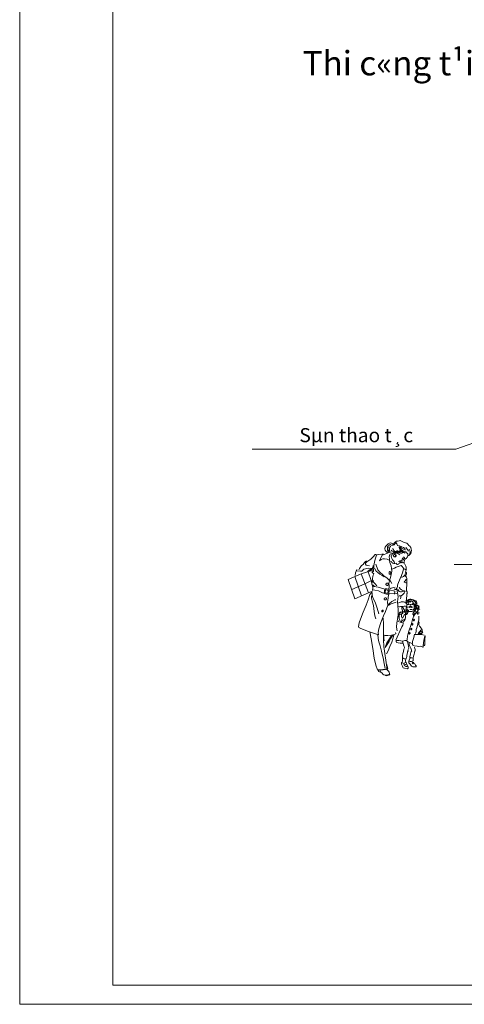
# Model space of a CAD drawing. Extents: x 7243995 to 7898534, y 35220 to 963911.
# Drawn here: x 7727025 to 7754353, y 671475 to 732049 of the extents above; entities that cross this region are included whole.
import ezdxf
from ezdxf.enums import TextEntityAlignment as Align

# ---------------------------------------------------------------- set-up
doc = ezdxf.new("R2010")
doc.units = 0
doc.header["$MEASUREMENT"] = 0
doc.layers.get('DEFPOINTS').update_dxf_attribs({"linetype": 'CONTINUOUS', "lineweight": 15})
for name, color, linetype, lineweight in [('1', 9, 'CONTINUOUS', 13), ('2-GIONG', 1, 'CONTINUOUS', 15), ('KHUNGTEN01', 143, 'CONTINUOUS', 15), ('MAY', 11, 'CONTINUOUS', 15), ('TEXT-T', 7, 'CONTINUOUS', 18)]:
    doc.layers.add(name, color=color, linetype=linetype, lineweight=lineweight)
doc.styles.add('ARIAL', font='VHARIAL.TTF')
doc.styles.add('khung ten', font='VHARIALN.TTF')

# ---------------------------------------------------------------- blocks, each defined once
blk = doc.blocks.new('KKKK')
at = {"layer": 'DEFPOINTS'}
blk.add_lwpolyline([(0, 121586), (172131, 121586), (172131, 0), (0, 0)], close=True, dxfattribs=at)
at = {"layer": 'KHUNGTEN01'}
blk.add_lwpolyline([(170954, 1176), (5739, 1176), (5739, 120410), (170954, 120410)], close=True, dxfattribs=at)
at = {"layer": 'KHUNGTEN01', "style": 'khung ten'}
for tag, p in [('HANGMUC', (162744, 22423)), ('TENBANVE1', (162744, 17479)), ('TENBANVE2', (162744, 15096)), ('TENBANVE3', (162744, 12887))]:
    blk.add_attdef(tag, text='', height=1271, dxfattribs=at).set_placement(p, align=Align.MIDDLE)
blk.add_attdef('0000', (166007, 2281), '', height=1271, dxfattribs=at)

msp = doc.modelspace()

# ---------------------------------------------------------------- linework, layer by layer
at = {"layer": '1', "ltscale": 50}
for p, q in [((7768470.8, 710906.9), (7753834, 705619.2)), ((7753834, 705619.2), (7741319.7, 705619.2)), ((7763797.7, 698538.5), (7753734.4, 698538.5))]:
    msp.add_line(p, q, dxfattribs=at)
at = {"layer": '2-GIONG', "linetype": 'Continuous'}
for points in [[(7749675.4, 699263.7), (7749599.1, 699285.4), (7749549.8, 699336.3), (7749498.2, 699414.8), (7749478, 699491.1), (7749477.2, 699550.9), (7749488.4, 699590.6), (7749535.6, 699664.6), (7749591.6, 699727.4), (7749673.2, 699811.2), (7749746.5, 699853.8), (7749797.3, 699865.8), (7749878.9, 699849.4), (7749917, 699821.7), (7749958.9, 699793.3), (7749968.6, 699728.9), (7749970.9, 699748.4), (7750001.5, 699810.5), (7750015.7, 699836.6), (7750054.6, 699873.3), (7750121.9, 699930.9), (7750193, 699965.3), (7750249.8, 699977.3), (7750351.6, 699993), (7750415.9, 699999.7), (7750489.9, 699968.3), (7750533.3, 699946.6), (7750615.6, 699904.7), (7750738.2, 699868.8), (7750814.5, 699844.1), (7750886.3, 699773.8), (7750949.2, 699698.3), (7751006.8, 699659.4), (7751075.6, 699577.1), (7751093.5, 699477.6), (7751108.5, 699402.1), (7751080.8, 699307.9), (7751064.3, 699209.1), (7751035.9, 699163.5), (7750988.8, 699131.3), (7750937.9, 699088.7), (7750906.5, 699067.8), (7750895.3, 699088), (7750889.3, 699150.8), (7750882.6, 699195.7), (7750837, 699235.3), (7750797.3, 699260), (7750762.9, 699302.6), (7750675.4, 699329.5), (7750569.2, 699370.7), (7750486.9, 699441.7), (7750441.3, 699500.1), (7750394.9, 699584.6), (7750386, 699622), (7750377.7, 699650.4), (7750311.9, 699678.1), (7750255.1, 699697.5), (7750202.7, 699804.5), (7750171.3, 699863.6), (7750154.1, 699877.8), (7750131.7, 699843.4), (7750092.8, 699797.8), (7750032.9, 699749.1), (7749970.9, 699728.9), (7749844.5, 699670.6), (7749810.8, 699648.2), (7749774.1, 699598.8), (7749760.7, 699550.2), (7749749.5, 699493.3), (7749750.2, 699436.5), (7749751, 699396.9), (7749787.6, 699316.1), (7749765.2, 699326.6), (7749713.6, 699360.2), (7749682.9, 699413.3), (7749659.7, 699467.2), (7749638, 699552.4), (7749641, 699609.3), (7749668.7, 699660.1), (7749697.1, 699694.5), (7749736, 699720.7), (7749786.9, 699755.1), (7749848.9, 699775.3)], [(7750727.8, 699417.8), (7750692.6, 699524.8), (7750621.6, 699578.6), (7750513.9, 699622.7), (7750380, 699675.8), (7750350.8, 699689.3)], [(7748976.1, 699111.9), (7748913.3, 699150.8), (7748873.6, 699144.8), (7748759.2, 698994.5), (7748607.4, 698870.3), (7748356.8, 698695.3), (7748298.5, 698627.2)], [(7749381.5, 699167.2), (7749291, 699165.7), (7749066.6, 699152.3), (7748996.3, 699126.9), (7748964.9, 699103.7), (7748882.6, 698862.1), (7748836.2, 698672.1), (7748792.8, 698479.1), (7748762.2, 698104.4), (7748734.5, 698087.2)], [(7749799.6, 698711.7), (7749762.2, 698765.6), (7749724.8, 698805.2), (7749702.3, 698818.7), (7749614.1, 698857.6), (7749444.3, 698881.5), (7749352.3, 698871.8), (7749237.1, 698840.4), (7749132.4, 698767.8), (7749302.2, 699112.6), (7749361.3, 699132.8), (7749432.3, 699153.8), (7749522.8, 699188.2), (7749587.9, 699217.4), (7749663.5, 699257.7), (7749735.3, 699272), (7749797.3, 699259.2), (7749865.4, 699225.6), (7749933.5, 699232.3), (7749939.4, 699237.5)], [(7749691.9, 699303.4), (7749660.5, 699339.3), (7749639.5, 699422.3), (7749633.5, 699492.6), (7749632.8, 699546.4), (7749647, 699580.9)], [(7749682.9, 699598.1), (7749683.6, 699530)], [(7749702.3, 697033.4), (7749718.8, 697052.8), (7749730, 697087.2), (7749728.5, 697245.8), (7749721.8, 697358.7), (7749748, 697532.2), (7749845.2, 697805.2), (7749893.1, 698114.9), (7749875.1, 698279.4), (7749858.7, 698451.5), (7749815.3, 698559.2), (7749780.9, 698649.7), (7749768.9, 698697.5), (7749796.6, 698711.7), (7749765.2, 698760.4), (7749762.2, 698813.5), (7749749.5, 698898.7), (7749743.5, 698986.2), (7749754, 699094.7), (7749778.6, 699142.6), (7749823.5, 699171)], [(7749891.6, 699132.1), (7749869.1, 699123.9), (7749861.7, 699095.4), (7749863.9, 699046.8), (7749879.6, 698976.5), (7749899.8, 698903.2), (7749914.8, 698865.8), (7749945.4, 698818.7), (7749991.8, 698758.9), (7750041.2, 698696.8), (7750063.6, 698651.9), (7750086.8, 698595.8), (7750053.1, 698589.8), (7750013.5, 698589.1), (7749950.7, 698611.5), (7749896.1, 698653.4), (7749850.4, 698740.9)], [(7750297, 699201.6), (7750251.3, 699237.5), (7750168.3, 699274.2), (7750059.9, 699301.1), (7749980.6, 699323.6), (7749915.5, 699353.5), (7749854.9, 699409.6)], [(7749945.4, 699206.1), (7749934.2, 699183.7), (7749925.2, 699147), (7749926, 699104.4)], [(7750390.4, 699120.1), (7750320.1, 699159), (7750242.4, 699231.6), (7750199.7, 699254), (7750114.5, 699301.9), (7750039.7, 699374.4), (7749982.8, 699450.7), (7749955.9, 699544.2)], [(7750094.3, 699301.9), (7750040.4, 699295.1), (7750012.7, 699261.5), (7749981.3, 699212.1)], [(7750073.3, 699074.5), (7750077.1, 699058), (7750102.5, 699052.1), (7750122.7, 699064), (7750124.2, 699100.7), (7750121.9, 699117.1), (7750110, 699132.1), (7750101, 699143.3), (7750084.5, 699150.8), (7750067.3, 699156.8), (7750036.7, 699150.8), (7750008.3, 699127.6), (7750000, 699088), (7750006, 699048.3), (7750017.2, 699013.9), (7750038.2, 699000.5), (7750066.6, 698995.2), (7750106.2, 698996), (7750136.9, 698998.2), (7750162.3, 699038.6), (7750169.8, 699081.2), (7750175, 699117.9), (7750155.6, 699123.1), (7750135.4, 699111.9)], [(7750142.9, 699285.4), (7750120.4, 699279.4), (7750094.3, 699262.2), (7750077.8, 699236.1), (7750072.6, 699201.6), (7750075.6, 699173.2)], [(7750883.3, 699116.4), (7750875.9, 699090.2), (7750854.2, 699008.7), (7750828.7, 698957.1), (7750806.3, 698911.4), (7750775.6, 698894.2), (7750744.2, 698888.3), (7750719.5, 698871.1), (7750708.3, 698856.8), (7750693.4, 698833.7), (7750685.9, 698805.2), (7750671.7, 698751.4), (7750660.5, 698717.7), (7750659, 698691.6), (7750653, 698663.1), (7750650, 698645.9), (7750638.8, 698637.7), (7750614.1, 698634), (7750596.9, 698634.7), (7750576.7, 698645.2), (7750556.5, 698671.4), (7750539.3, 698705), (7750530.3, 698699), (7750507.9, 698670.6), (7750500.4, 698656.4), (7750479.5, 698630.2), (7750383, 698717.7), (7750387.5, 698619), (7750332.9, 698601.1), (7750314.2, 698555.4), (7750249.1, 698540.5), (7750225.9, 698534.5), (7750195.2, 698565.9), (7750172, 698590.6), (7750137.6, 698616)], [(7750171.3, 699236.8), (7750151.9, 699225.6), (7750149.6, 699191.2)], [(7750531.1, 699215.1), (7750435.3, 699219.6), (7750353.1, 699244.3), (7750267.8, 699292.1), (7750205, 699328), (7750172.8, 699364.7)], [(7750421.1, 699242), (7750343.3, 699283.9), (7750280.5, 699337.8), (7750243.9, 699393.9)], [(7750721, 699251), (7750598.4, 699317.6), (7750513.1, 699336.3), (7750413.6, 699414.8), (7750370.3, 699485.9), (7750352.3, 699589.8)], [(7750689.6, 699230.1), (7750621.6, 699274.9), (7750531.1, 699280.2), (7750425.6, 699318.3), (7750353.8, 699377.4)], [(7750653.7, 699445.5), (7750568.5, 699493.3), (7750488.4, 699540.5), (7750423.4, 699599.6)], [(7750915.5, 699355), (7750854.9, 699464.2), (7750765.9, 699580.1)], [(7750985.8, 699134.3), (7751007.5, 699225.6), (7751018, 699287.7), (7751006, 699384.1), (7750973.8, 699474.6)], [(7748276.8, 698723), (7748213.2, 698654.9), (7748145.9, 698537.5), (7748035.9, 698468.7), (7747901.3, 698283.2), (7747866.2, 698211.4)], [(7748338.8, 698754.4), (7748288.7, 698717.7), (7748272.3, 698634.7), (7748273, 698561.4), (7748316.4, 698493.3), (7748403.9, 698463.4), (7748521.3, 698444.7)], [(7748755.5, 698475.4), (7748728.5, 698347.5), (7748693.4, 698222.6), (7748685.1, 698129.1), (7748697.1, 698049.8), (7748763.7, 697987.7), (7748786.1, 697965.3), (7748755.5, 697865.8), (7748731.5, 697797), (7748706.8, 697675.8), (7748707.6, 697570.4), (7748697.1, 697488.1), (7748685.9, 697432), (7748670.2, 697343), (7748673.9, 697301.1), (7748753.2, 697257), (7748833.2, 697180.7)], [(7748913.3, 698550.2), (7749041.9, 698194.2), (7749184.8, 698043.1), (7749316.4, 697910.7), (7749427.9, 697815), (7749581.9, 697714.7), (7749722.5, 697597.3), (7749810.8, 697506.8), (7749894.6, 697366.2)], [(7749914.8, 698242.8), (7750056.1, 698306.4), (7750163.1, 698361.7), (7750468.2, 698472.4), (7750539.3, 698410.3), (7750593.9, 698331.8), (7750629, 698260.7), (7750688.1, 698236.1), (7750762.2, 698205.4), (7750790.6, 698183), (7750790.6, 698200.2), (7750781.6, 698239.8), (7750789.1, 698299.6), (7750786.1, 698358.7), (7750768.9, 698438), (7750667.9, 698587.6)], [(7750528.8, 698858.3), (7750529.6, 698832.2), (7750529.6, 698792.5), (7750490.7, 698764.1), (7750442.8, 698757.4), (7750391.9, 698751.4), (7750354.5, 698739.4), (7750314.9, 698722.2)], [(7750391.2, 698635.5), (7750443.6, 698646.7)], [(7750617.1, 698850.1), (7750549, 698875.5), (7750534.1, 698922.7), (7750579.7, 698915.2)], [(7750552, 698907.7), (7750561.7, 698883), (7750625.3, 698853.1)], [(7750601.4, 698980.3), (7750629.8, 698975), (7750662, 698963.8), (7750692.6, 698910.7), (7750704.6, 698899.5)], [(7750676.2, 698907), (7750645.5, 698893.5), (7750625.3, 698867.3), (7750620.1, 698808.2)], [(7748004.5, 697966.8), (7747205, 697601.1), (7747618.6, 696420.8), (7748457.8, 696783.6), (7748024, 697963.8), (7748673.9, 698160.5)], [(7747754.7, 698221.8), (7747699.4, 698128.4), (7747682.9, 698073.8), (7747673.9, 698020.6), (7747653, 697852.4)], [(7748410.7, 698097.7), (7748514.6, 698178.5), (7748614.1, 698236.1), (7748678.4, 698281.7), (7748471.2, 698296.6), (7748171.3, 698246.5), (7748050.1, 698126.1), (7747979.8, 698125.4), (7747727, 698147.8)], [(7748453.3, 698075.2), (7748626.1, 697541.2), (7748674.7, 697370.7)], [(7748734.5, 698339.3), (7748678.4, 698273.5), (7748552, 698170.2), (7748464.5, 698120.9)], [(7748842.2, 698298.1), (7748926.7, 698123.1), (7749032.2, 698030.4), (7749163.1, 697946.6), (7749305.2, 697862.8), (7749434.6, 697767.8)], [(7750228.9, 694455.2), (7750192.2, 694684.8), (7750209.4, 694937.6), (7750263.3, 695263.7), (7750278.3, 695471.7), (7750286.5, 695749.2), (7750261.8, 695995.2), (7750245.3, 696236.1), (7750282, 696562.9), (7750248.3, 696797), (7750215.4, 697015.4), (7750211.7, 697080.5), (7750250.6, 697171), (7750241.6, 697262.2), (7750274.5, 697330.3), (7750415.9, 697663.9), (7750487.7, 697859.1), (7750575.9, 698076), (7750623.1, 698260.7)], [(7750786.1, 698046.8), (7750795.1, 698013.2), (7750792.8, 697954.1), (7750779.4, 697893.5), (7750748, 697862.1), (7750712.1, 697832.9), (7750809.3, 697760.4), (7750829.5, 697669.9), (7750825.7, 697221.8), (7750804.1, 697123.1), (7750793.6, 697012.4), (7750794.3, 696964.6), (7750802.6, 696907.7), (7750831.7, 696847.9), (7750849.7, 696746.2), (7750827.2, 696726.7), (7750819.8, 696619), (7750786.1, 696254.8), (7750795.8, 696187.4), (7750810, 696133.6), (7750825.7, 696057.3), (7750828.7, 695983.3), (7750831.7, 695954.8), (7750792.1, 695954.8), (7750732.3, 695969.1), (7750650.7, 695975.8), (7750511.6, 695955.6), (7750424.1, 695945.9), (7750364.3, 695936.9), (7750322.4, 695921.9), (7750276.8, 695938.4)], [(7750483.2, 697746.2), (7750539.3, 697752.1), (7750607.4, 697786.5), (7750674.7, 697855.4), (7750713.6, 697927.2), (7750735.2, 698010.2), (7750757.7, 698086.5), (7750745.7, 698140.3)], [(7747437.6, 696994.5), (7748239.4, 697339.3), (7748694.1, 697564.4)], [(7747620.1, 697784.3), (7748034.4, 696609.3)], [(7748699.4, 697286.9), (7748739.7, 697145.6)], [(7748773.4, 697542.7), (7748754, 697485.9), (7748797.3, 697423.8), (7748879.6, 697351.2), (7748980.6, 697213.6)], [(7750774.9, 697411.8), (7750763.7, 697408.8), (7750718.8, 697417.1), (7750676.2, 697441.7), (7750664.9, 697458.9), (7750683.6, 697479.1), (7750698.6, 697496.3), (7750726.3, 697530.7), (7750759.9, 697581.6), (7750782.4, 697629.5)], [(7748672.4, 696838.9), (7748537.8, 696690.1), (7748450.3, 696355), (7748317.2, 696022.2), (7748145.9, 695606.3), (7747973.9, 695177), (7747882.6, 694951.9), (7747848.2, 694711.8), (7747868.4, 694651.9), (7747945.4, 694622), (7748406.2, 694435.8), (7749074.1, 694212.1), (7749066.6, 694351.3), (7749090.5, 694566.7), (7749213.9, 694962.3), (7749383.7, 695374.4), (7749516.9, 695648.2), (7749643.3, 696037.9), (7749624.6, 696218.9), (7749644, 696343.8), (7749694.1, 696639.2)], [(7748457.8, 696785.8), (7748722.5, 696921.9)], [(7748646.3, 696598.1), (7748647.7, 696450.7), (7748682.9, 696306.4), (7748771.2, 696001.2), (7748822, 695650.4), (7748856.4, 695384.2), (7748917, 695180.7)], [(7748689.6, 696814.2), (7748691.1, 696643.7), (7748726.3, 696505.3), (7748894.6, 696144.1), (7748993.3, 695838.9), (7749093.5, 695494.1)], [(7749464.5, 697016.2), (7749409.9, 697041.6), (7749062.9, 697129.1), (7748796.6, 697177.7), (7748748.7, 697191.2), (7748737.5, 697137.3), (7748721.8, 697040.8), (7748710.6, 696978.8), (7748852.7, 696951.8), (7749071.1, 696919.7), (7749193.7, 696844.1), (7749315.7, 696797), (7749438.3, 696764.1)], [(7749472.7, 697044.6), (7749433.1, 696741.7), (7749705.3, 696661.6), (7749736, 696999.7), (7749512.4, 697048.3)], [(7749721.8, 696724.5), (7750209.4, 696737.9)], [(7749725.5, 696965.3), (7750074.8, 696892), (7750071.1, 696710.3)], [(7749801.8, 697034.1), (7749848.9, 697068.5), (7749944.7, 697105.9), (7749990.3, 697115.6), (7750112.2, 697135.8)], [(7750047.9, 697025.1), (7750098.8, 696999.7), (7750150.4, 696992.2), (7750194.5, 697057.3)], [(7750698.6, 696883.8), (7750570.7, 696868.1), (7750491.4, 696847.9), (7750423.4, 696841.9), (7750355.3, 696869.6), (7750312.7, 696933.9), (7750267, 696987.7)], [(7750344.1, 696608.5), (7750391.9, 696600.3), (7750471.2, 696610), (7750544.5, 696658.7), (7750617.1, 696732.7), (7750659.7, 696773.1), (7750715.1, 696895.7), (7750675.4, 696914.4), (7750578.9, 696930.9), (7750484.7, 696981), (7750415.9, 697037.1), (7750373.2, 697093.2), (7750353.1, 697129.9)], [(7749680.7, 696052.1), (7749756.2, 696132.1), (7749902, 696249.5), (7750088.3, 696359.5), (7750142.1, 696363.2)], [(7749686.6, 696009.4), (7749790.6, 696084.2), (7749914.8, 696142.6), (7750160.8, 696206.9)], [(7750274.5, 696156.8), (7750387.5, 696203.2), (7750475, 696227.1), (7750540, 696233.1), (7750611.1, 696233.8), (7750690.4, 696217.4), (7750745, 696178.5), (7750792.8, 696141.8)], [(7750446.5, 696564.4), (7750455.5, 696504.6), (7750439.1, 696428.3), (7750421.9, 696411.1)], [(7750811.5, 696295.9), (7750834.7, 696283.9), (7750848.2, 696266.7)], [(7750813.8, 696337.8), (7750831, 696304.1), (7750851.2, 696292.9), (7750865.4, 696275.7), (7750879.6, 696278.7), (7750874.4, 696304.1), (7750870.6, 696321.3), (7750845.2, 696332.5)], [(7750857.9, 696191.2), (7750863.1, 696219.6), (7750877.4, 696219.6), (7750897.6, 696219.6), (7750908.8, 696197.2), (7750917.7, 696171)], [(7750922.2, 696291.4), (7750905, 696313.9), (7750890.8, 696325.1), (7750873.6, 696341.5), (7750858.7, 696361)], [(7750955.1, 696083.5), (7750949.2, 696089.5), (7750946.9, 696094.7), (7750940.9, 696102.9), (7750932.7, 696106.7), (7750923.7, 696106.7), (7750912.5, 696106.7), (7750904.3, 696103.7), (7750898.3, 696103.7), (7750884.1, 696092.5), (7750878.1, 696090.2), (7750872.1, 696081.2), (7750884.1, 696081.2), (7750895.3, 696076), (7750906.5, 696073.8), (7750920, 696070.8), (7750937.2, 696070.8), (7750947.7, 696073.8), (7750956.6, 696079.7)], [(7751403.9, 696014.7), (7751418.1, 696037.9), (7751425.6, 696082.7), (7751434.6, 696123.1), (7751433.8, 696179.2), (7751410.6, 696232.3), (7751376.2, 696286.9), (7751313.4, 696325.8), (7751225.1, 696361.7), (7751142.9, 696384.2), (7751062.8, 696394.6), (7751006, 696399.9), (7750955.1, 696387.9), (7750929.7, 696370.7), (7750904.3, 696322.1)], [(7751276, 696106.7), (7751317.9, 696079), (7751338.8, 696042.3), (7751347.1, 696016.9), (7751358.3, 696061.8), (7751374.7, 696102.2), (7751380, 696156), (7751342.6, 696212.9), (7751305.2, 696266), (7751259.6, 696302.6), (7751211.7, 696328.1), (7751162.3, 696349.8), (7751114.5, 696358), (7751089, 696361), (7751060.6, 696360.2), (7750998.5, 696356.5), (7750941.7, 696333.3), (7750914, 696307.9)], [(7750973.8, 696226.3), (7750953.6, 696254), (7750920, 696271.2)], [(7750996.3, 696188.9), (7751010.5, 696234.6), (7750999.3, 696260), (7750973.1, 696273.5)], [(7751053.1, 696212.1), (7751053.1, 696232.3), (7751041.2, 696269), (7751004.5, 696283.2)], [(7751011.2, 696030.4), (7751020.2, 696048.3), (7751028.4, 696025.1)], [(7751018, 696066.3), (7751025.4, 696071.5), (7751035.2, 696076.8), (7751046.4, 696079), (7751044.1, 696078.3), (7751059.9, 696070), (7751065.8, 696061.8), (7751069.6, 696043.8), (7751091.3, 696022.9)], [(7751041.2, 696029.6), (7751056.1, 696047.6), (7751063.6, 696034.9)], [(7751249.1, 695324.3), (7751245.3, 695370), (7751231.9, 695403.6), (7751213.9, 695452.2), (7751199, 695482.9), (7751215.4, 695579.4), (7751223.7, 695610.8), (7751209.4, 695630.2), (7751207.9, 695720.7), (7751207.9, 695740.9), (7751207.9, 695749.2), (7751216.9, 695752.1), (7751230.4, 695760.4), (7751252.8, 695781.3), (7751264, 695806), (7751269.3, 695857.6), (7751273.8, 695957.1), (7751255.8, 696070), (7751247.6, 696117.9), (7751218.4, 696162.8), (7751201.2, 696200.2), (7751163.8, 696250.3), (7751118.2, 696272.7), (7751086, 696280.2)], [(7751131.7, 696090.2), (7751137.6, 696096.2), (7751139.1, 696101.4), (7751145.9, 696110.4), (7751153.3, 696113.4), (7751162.3, 696114.2), (7751173.5, 696114.9), (7751181.8, 696111.9), (7751187.8, 696111.9), (7751202.7, 696101.4), (7751208.7, 696099.9), (7751214.7, 696091), (7751203.5, 696090.2), (7751192.2, 696085), (7751180.3, 696082), (7751167.6, 696078.3), (7751150.4, 696077.5), (7751139.9, 696080.5), (7751130.2, 696085.7)], [(7751305.2, 696033.4), (7751294, 695987.7), (7751294.7, 695948.1), (7751302.9, 695928.7), (7751337.3, 695895), (7751374.7, 695869.6), (7751436.8, 695833.7), (7751462.2, 695808.2), (7751483.2, 695777.6), (7751491.4, 695726.7), (7751492.2, 695689.3), (7751483.9, 695663.9), (7751484.7, 695619), (7751487.7, 695584.6), (7751510.1, 695551), (7751547.5, 695539.7), (7751589.4, 695562.9)], [(7751341.8, 695997.5), (7751353, 695974.3), (7751398.7, 695975), (7751449.5, 695981), (7751498.1, 695981.8), (7751534.8, 695956.3), (7751544.5, 695902.5), (7751544.5, 695859.9), (7751539.3, 695812), (7751558.7, 695783.6), (7751599.1, 695781.3), (7751626.8, 695801.5)], [(7751486.9, 695610), (7751503.4, 695649.7), (7751520.6, 695687.1), (7751519.8, 695763.4), (7751516.8, 695797), (7751493.7, 695842.6), (7751445, 695884.5), (7751385.2, 695931.7), (7751350.8, 695980.3), (7751347.1, 696016.9)], [(7751572.9, 695892), (7751572.2, 695922.7), (7751566.2, 695967.6), (7751543, 695996), (7751498.1, 696015.4), (7751454.8, 696028.9), (7751403.9, 696022.9), (7751373.2, 696022.9)], [(7750563.2, 695607), (7750531.8, 695601.1), (7750503.4, 695600.3), (7750478, 695620.5), (7750452.5, 695620.5), (7750404.7, 695591.3), (7750373.2, 695551.7), (7750351.6, 695500.1), (7750326.9, 695429), (7750351.6, 695455.2), (7750327.6, 695392.4), (7750285, 695331.8), (7750257.3, 695250.3)], [(7750536.3, 695496.4), (7750474.2, 695473.2), (7750402.4, 695463.4), (7750366.5, 695457.5), (7750352.3, 695423.8), (7750347.1, 695370), (7750341.8, 695315.4), (7750339.6, 695264.5), (7750348.6, 695205.4), (7750375.5, 695120.9), (7750392.7, 695081.2), (7750415.9, 695055.8), (7750440.6, 695025.2)], [(7750399.4, 695531.5), (7750418.9, 695540.5), (7750461.5, 695549.5), (7750489.9, 695538.2)], [(7750492.9, 695487.4), (7750488.4, 695419.3), (7750497.4, 695362.5), (7750500.4, 695311.6), (7750521.3, 695280.9), (7750526.6, 695263.7), (7750538.5, 695241.3), (7750549.8, 695230.1), (7750680.6, 695455.2), (7750706.1, 695460.5), (7750725.5, 695461.2), (7750748.7, 695441.8), (7750793.6, 695447.7), (7750831, 695467.9), (7750858.7, 695527.8), (7750875.1, 695564.4), (7750903.5, 695610), (7750905.8, 695636.2), (7750922.2, 695666.9), (7750919.2, 695706.5), (7750902, 695729), (7750847.4, 695765.6), (7750836.2, 695765.6), (7750811.5, 695756.6), (7750780.1, 695744.7)], [(7750501.9, 695133.6), (7750522.8, 695119.4), (7750547.5, 695113.4), (7750579.7, 695114.2), (7750613.3, 695120.1), (7750669.4, 695148.6), (7750717.3, 695189), (7750736.7, 695251.8), (7750736, 695299.6), (7750738.2, 695364.7), (7750720.3, 695426.8)], [(7750511.6, 695966.8), (7750509.4, 695923.4), (7750509.4, 695898.7), (7750506.4, 695867.3), (7750516.1, 695799.3), (7750522.1, 695776.1), (7750539.3, 695737.2), (7750553.5, 695714.8), (7750559.5, 695683.3), (7750559.5, 695657.9), (7750546.8, 695595.1), (7750546.8, 695578.6), (7750546.8, 695555.4), (7750549.8, 695530.8), (7750558.7, 695513.6), (7750570, 695510.6), (7750575.2, 695548), (7750588.7, 695578.6), (7750602.9, 695607), (7750622.3, 695635.5), (7750659, 695664.6)], [(7750770.4, 695883.8), (7750772.6, 695861.3), (7750779.4, 695812.7), (7750759.9, 695764.9), (7750754.7, 695731.2), (7750755.4, 695679.6), (7750744.2, 695631), (7750736, 695613.8), (7750724.8, 695597.3), (7750711.3, 695571.9), (7750690.4, 695591.3), (7750688.1, 695602.6), (7750679.2, 695630.2), (7750676.2, 695664.6), (7750672.4, 695704.3), (7750670.2, 695721.5), (7750666.4, 695737.9), (7750652.2, 695764.1), (7750629.8, 695786.6), (7750617.8, 695800), (7750606.6, 695822.5), (7750600.6, 695842.6), (7750594.6, 695873.3), (7750583.4, 695893.5), (7750565.5, 695946.6), (7750565.5, 695958.6)], [(7750751.7, 695487.4), (7750740.5, 695481.4), (7750723.3, 695466.4)], [(7750831, 695504.6), (7750798.8, 695506.8), (7750779.4, 695521.8), (7750773.4, 695538.2), (7750762.2, 695540.5), (7750742, 695532.3), (7750739.7, 695518), (7750753.9, 695498.6), (7750774.1, 695464.9), (7750785.4, 695459)], [(7750767.4, 695586.1), (7750815.3, 695603.3), (7750852.7, 695589.8)], [(7750774.1, 695733.5), (7750845.2, 695737.2)], [(7750774.9, 695634.7), (7750834.7, 695666.1), (7750869.1, 695658.7)], [(7750780.1, 695682.6), (7750859.4, 695703.5)], [(7750798.1, 695972), (7750806.3, 695926.4), (7750832.5, 695875.6), (7750852.7, 695839.7)], [(7751519.8, 695460.5), (7751485.4, 695522.5), (7751405.4, 695569.7), (7751385.2, 695574.9), (7751349.3, 695512.1), (7751260.3, 695372.9), (7751190.7, 695204.7), (7751155.6, 695068.5), (7751105.5, 694907), (7750923, 694363.2), (7750860.9, 694124.6), (7750834.7, 693917.5), (7750829.5, 693826.2), (7750837.7, 693809.7), (7750887.1, 693764.9), (7751157.1, 693670.6), (7751166.1, 693637), (7751175, 693580.1), (7751181, 693560.7)], [(7750893.8, 695636.2), (7750922.2, 695638.5), (7750970.8, 695642.2), (7751061.4, 695648.9), (7751155.6, 695635.5)], [(7751003.8, 695755.9), (7751068.8, 695767.9), (7751151.1, 695759.6)], [(7751258.1, 695607.8), (7751261.1, 695577.1), (7751270, 695534.5), (7751273, 695458.2)], [(7751343.3, 695850.1), (7751343.3, 695824), (7751313.4, 695761.1), (7751293.2, 695693.1), (7751294, 695670.6), (7751302.9, 695640), (7751339.6, 695617.5)], [(7751371.7, 695827.7), (7751380.7, 695799.3), (7751386.7, 695779.1), (7751358.3, 695747.7), (7751347.8, 695725.2), (7751336.6, 695693.8), (7751342.6, 695668.4), (7751353.8, 695657.2), (7751384.5, 695640.7), (7751421.9, 695640.7)], [(7749344.8, 695298.1), (7749370.3, 695204.7), (7749396.4, 694890.5), (7749393.4, 694340), (7749386, 694206.9), (7749488.4, 694174), (7749661.2, 694166.5), (7749870.6, 694189), (7750046.4, 694227.1), (7750136.1, 694267.5), (7750150.4, 694307.1), (7750130.2, 694344.5)], [(7750148.9, 693880.1), (7750220.7, 694064), (7750409.9, 694477.7), (7750512.4, 694691.6), (7750582.7, 694791), (7750604.4, 694890.5), (7750603.6, 694921.2)], [(7750282, 695065.5), (7750321.6, 695015.4)], [(7750399.4, 694948.1), (7750591.6, 694978), (7750709.1, 695152.3)], [(7750467.5, 694976.5), (7750525.1, 695085)], [(7751350.1, 694284.7), (7751366.5, 694345.3), (7751396.4, 694413.3), (7751403.9, 694529.3), (7751426.3, 694625.8), (7751469.7, 694779.8), (7751527.3, 694978.8), (7751563.2, 695111.9), (7751564.7, 695217.4), (7751564, 695248), (7751561, 695347.5)], [(7751543.8, 695043.8), (7751561, 695010.2), (7751581.9, 694948.1), (7751565.5, 694871.8), (7751554.2, 694820.2), (7751589.4, 694741.7), (7751646.2, 694690.8), (7751672.4, 694625.8), (7751740.5, 694554.7), (7751763.7, 694532.3), (7751727.8, 694518), (7751682.1, 694491.9), (7751614.8, 694417.8), (7751572.9, 694366.2), (7751528.1, 694301.1), (7751508.6, 694257.8)], [(7748537.1, 694391.6), (7748632, 693964.6), (7748733.8, 693358.7), (7748815.3, 692776.1), (7748921.5, 692340.8), (7749012.7, 692052.1), (7749074.8, 692046.9), (7749177.3, 692056.6), (7749185.5, 691991.5), (7749225.9, 691901), (7749294.7, 691839.7), (7749355.3, 691777.6), (7749412.1, 691749.9), (7749489.2, 691717), (7749523.6, 691714), (7749593.9, 691729), (7749704.6, 691758.2), (7749761.4, 691761.1)], [(7749496.7, 692135.9), (7749430.8, 692447), (7749359.8, 692792.6), (7749298.5, 693016.2), (7749253.6, 693210.6), (7749182.5, 693521.8), (7749098, 693781.3), (7749062.1, 693985.5), (7749036.7, 694254.8)], [(7749391.9, 694175.5), (7749388.2, 693969.1), (7749384.5, 693770.9), (7749400.2, 693603.3), (7749415.1, 693495.6)], [(7749412.1, 694179.2), (7749407.7, 693983.3), (7749432.3, 693827.7)], [(7749984.3, 694206.9), (7749847.4, 693996), (7749730.8, 693791.1), (7749492.9, 693428.3)], [(7751299.2, 694239.1), (7751252.8, 694046.1), (7751202.7, 693909.2), (7751178.8, 693788.1), (7751160.1, 693674.4)], [(7751329.9, 694225.6), (7751707.6, 694220.4), (7751883.3, 694193.4)], [(7751764.4, 694229.3), (7751764.4, 694229.3), (7751743.5, 694263.7), (7751718, 694288.4), (7751678.4, 694316.1), (7751646.2, 694336.3), (7751621.6, 694336.3), (7751581.9, 694330.3), (7751555.7, 694324.3), (7751528.1, 694309.4)], [(7751545.3, 694239.1), (7751545.3, 694258.5), (7751556.5, 694269.7), (7751570.7, 694286.9), (7751590.1, 694298.2), (7751618.6, 694301.9), (7751650, 694302.6), (7751673.2, 694291.4), (7751703.8, 694263), (7751721, 694226.4)], [(7751684.4, 694274.2), (7751661.9, 694268.2), (7751644.7, 694262.3), (7751611.1, 694259.3), (7751570.7, 694278.7)], [(7751756.2, 694509.8), (7751767.4, 694470.2), (7751770.4, 694413.3), (7751804.8, 694355), (7751782.4, 694349), (7751765.2, 694356.5), (7751745.7, 694393.9), (7751700.1, 694416.3), (7751660.4, 694417.8)], [(7751762.9, 694349), (7751740.5, 694337), (7751726.3, 694310.9)], [(7749874.4, 694168.8), (7749751.7, 693949.6), (7749595.4, 693707.3), (7749501.1, 693485.1)], [(7750012.7, 694170.3), (7749891.6, 693761.1), (7749780.9, 693488.1), (7749676.2, 693212.1), (7749575.9, 693029.6)], [(7750818.3, 693852.4), (7750803.3, 693863.6), (7750777.9, 693865.8), (7750704.6, 693850.9), (7750580.4, 693821.7), (7750457.8, 693826.2), (7750319.4, 693847.9), (7750213.9, 693857.6), (7750160.8, 693820.2), (7750157.8, 693774.6), (7750184, 693740.9), (7750292.5, 693708), (7750406.2, 693695.3), (7750547.5, 693687.8)], [(7750554.2, 693812.7), (7750641.8, 693536), (7750664.9, 693485.1), (7750669.4, 693402.9), (7750644, 693320.6), (7750608.8, 693189.7), (7750584.2, 693056.6), (7750560.2, 692936.9), (7750552, 692854.6), (7750552.8, 692800.8), (7750590.1, 692752.9), (7750650, 692720), (7750734.5, 692728.2)], [(7750882.6, 693257.8), (7750905, 693294.4), (7750927.5, 693337.8), (7750935.7, 693379.7), (7750935.7, 693417.1), (7750923.7, 693459), (7750917.7, 693501.6), (7750893.8, 693615.3), (7750872.1, 693779.1)], [(7750955.1, 693714), (7750964.1, 693629.5), (7750993.3, 693542), (7751031.4, 693459.7), (7751065.8, 693386.4), (7751086, 693328.1), (7751104, 693262.3), (7751107.7, 693209.2), (7751130.2, 693180.7)], [(7751851.2, 693445.5), (7751833.2, 693484.4), (7751827.2, 693547.2), (7751872.1, 693847.9), (7751920.7, 694140.3), (7751940.9, 694114.9), (7751933.4, 693927.9), (7751923, 693856.9), (7751922.2, 693732.7), (7751917.7, 693598.8), (7751912.5, 693564.4), (7751912.5, 693533.8)], [(7751891.6, 693568.2), (7751869.1, 693553.2)], [(7749411.3, 693489.5), (7749591.4, 692206.8)], [(7750516.1, 692511.3), (7750501.9, 692508.3), (7750485.4, 692454.5), (7750488.4, 692406.6), (7750514.6, 692367), (7750555, 692276.5), (7750581.2, 692211.4), (7750598.4, 692169.5), (7750675.4, 692159), (7750865.4, 692120.9), (7750885.6, 692129.1), (7750908, 692161.3), (7750909.5, 692225.6), (7750881.1, 692285.4), (7750834.7, 692367), (7750808.5, 692432), (7750774.1, 692505.3), (7750759.2, 692530.8), (7750742, 692578.6), (7750744.2, 692641.5), (7750761.4, 692692.3), (7750783.1, 692732), (7750807.8, 692814.2), (7750810.8, 692853.9), (7750826.5, 692948.1), (7750834, 693019.2), (7750861.7, 693121.6), (7750872.1, 693161.3), (7750900.5, 693218.1), (7750911, 693241.3)], [(7751087.5, 693197.2), (7751065.1, 693123.9), (7751055.4, 693029.6), (7751032.9, 692933.2), (7751014.2, 692867.3), (7751006, 692799.3), (7750998.5, 692747.7), (7750967.9, 692654.9), (7750951.4, 692586.1), (7750952.2, 692543.5), (7750952.2, 692503.8), (7750949.9, 692473.2), (7750967.1, 692453), (7751001.5, 692430.5), (7751029.9, 692394.6), (7751076.3, 692340.8), (7751107.7, 692284.7), (7751142.9, 692256.3), (7751187.8, 692242.8), (7751239.4, 692243.6), (7751303.7, 692235.3), (7751347.1, 692233.1), (7751383, 692239.1), (7751397.2, 692258.5), (7751391.2, 692295.9), (7751353.8, 692349), (7751313.4, 692416.3), (7751294, 692431.3), (7751256.6, 692432.8), (7751216.9, 692415.6), (7751142.9, 692488.9), (7751159.3, 692506.1), (7751187.8, 692512.1), (7751213.9, 692512.1), (7751238.6, 692521), (7751279, 692447.8)], [(7751204.2, 692602.6), (7751201.2, 692648.2), (7751200.5, 692713.3), (7751207.9, 692767.1), (7751238.6, 692892), (7751262.5, 693017.7), (7751284.2, 693102.9), (7751294.7, 693184.5)], [(7751811.5, 693447.7), (7751688.9, 693497.9), (7751564, 693493.4), (7751461.5, 693503.8), (7751280.5, 693522.5), (7751206.5, 693552.5)], [(7751303.7, 693190.5), (7751332.1, 693216.6), (7751342.6, 693242.1), (7751336.6, 693295.9), (7751318.6, 693370), (7751301.4, 693445.5)], [(7749578.8, 692429.6), (7749659.9, 692125.3)], [(7750587.2, 692764.1), (7750558.7, 692770.1), (7750553.5, 692752.9), (7750557.2, 692698.3), (7750546.8, 692593.6), (7750535.5, 692542.7), (7750532.6, 692505.3), (7750548.3, 692454.5)], [(7750610.3, 692430.5), (7750632.8, 692450), (7750658.2, 692461.2), (7750703.1, 692484.4), (7750740.5, 692496.4), (7750780.1, 692476.9)], [(7750641.8, 692375.9), (7750670.2, 692348.3), (7750699.3, 692308.6), (7750714.3, 692284), (7750753.9, 692252.5), (7750790.6, 692250.3), (7750822, 692253.3), (7750838.5, 692268.2), (7750849.7, 692316.1)], [(7750676.2, 692351.3), (7750707.6, 692368.5), (7750736, 692386.4), (7750760.7, 692388.7), (7750805.6, 692405.9)], [(7750991, 692583.9), (7751023.2, 692572.7), (7751059.1, 692570.4), (7751082.3, 692570.4), (7751098.7, 692573.4), (7751139.1, 692582.4), (7751170.5, 692577.1), (7751179.5, 692574.2)], [(7751054.6, 692816.5), (7751062.8, 692788.1), (7751108.5, 692786.6), (7751148.9, 692781.3), (7751194.5, 692776.1), (7751210.9, 692778.3)], [(7749043.4, 692052.8), (7749064.4, 692007.2), (7749110, 691953.4), (7749144.4, 691923.4), (7749192.2, 691909.2)], [(7749201.2, 692060.8), (7749219.2, 692058.7), (7749245.4, 692052.2), (7749275.5, 692050.1), (7749301.6, 692052.2), (7749335.8, 692056.5), (7749376, 692063), (7749424.2, 692071.6), (7749450.3, 692080.2), (7749482.5, 692080.2), (7749512.6, 692082.3), (7749554.8, 692091), (7749587, 692101.7), (7749583, 692155.5), (7749583, 692155.5), (7749566.9, 692200.7)], [(7749518.4, 691699.8), (7749552, 691685.6), (7749786.1, 691747.7), (7749749.5, 691827), (7749728.5, 691900.3), (7749685.1, 691968.3), (7749617.1, 692046.9), (7749584.9, 692077.5)], [(7749657.4, 692119.8), (7749649.8, 692117.1), (7749639.6, 692117.1), (7749632, 692114.4), (7749627, 692114.4), (7749614.3, 692114.4), (7749609.2, 692111.7), (7749599.1, 692106.2), (7749594, 692103.5)]]:
    msp.add_lwpolyline(points, dxfattribs=at)
for points in [[(7749489.2, 696790.3), (7749647.7, 696743.9), (7749674.7, 696942.1), (7749518.4, 696988.5)], [(7750940.9, 695913.7), (7750964.9, 695924.9), (7750982.1, 695933.9), (7750999.3, 695939.9), (7751026.9, 695948.1), (7751050.1, 695951.1), (7751069.6, 695951.8), (7751095, 695945.9), (7751115.9, 695937.6), (7751135.4, 695918.9), (7751154.1, 695909.2), (7751174.3, 695901), (7751142.9, 695898), (7751119.7, 695895.8), (7751101.7, 695895), (7751069.6, 695900.2), (7751044.9, 695902.5), (7751018.7, 695902.5), (7750985.1, 695899.5), (7750970.8, 695896.5), (7750926.7, 695899.5)]]:
    msp.add_lwpolyline(points, close=True, dxfattribs=at)
for centre, radius, start, end in [((7749848.1, 698022.1), 122.1, 168.334274, 183.8647), ((7749924.7, 698029.6), 199, 184.520096, 194.799744), ((7749870.7, 698010.6), 146.7, 152.567825, 165.723038), ((7749811.4, 697996), 81, 192.247864, 212.991852), ((7749793.3, 698051.1), 59.4, 125.967903, 152.829865), ((7749806.4, 697993), 75.2, 213.180313, 234.65802), ((7749777.1, 698073.1), 32.1, 89.925789, 125.56356), ((7749778.7, 697952), 25.7, 232.191513, 276.524048), ((7749776.8, 698070.6), 34.6, 58.042156, 89.437584), ((7749781.7, 697958.5), 32.1, 269.925781, 305.563568), ((7749767.4, 698053.8), 53.9, 28.832977, 59.005402), ((7749741.2, 698001.2), 90.7, 310.652771, 328.14502), ((7749761.9, 698040.2), 65.8, 11.022835, 36.902634), ((7749700.9, 698013.6), 132, 332.837646, 345.711487), ((7749683, 698013.6), 148.8, 1.292498, 15.301799), ((7749613.7, 698017), 218, 350.497314, 359.975555), ((7749588.3, 697314), 55.1, 169.991867, 196.740494), ((7749621.4, 697305.5), 89.2, 148.593399, 168.324905), ((7749601.7, 697318), 69.1, 196.669296, 219.289429), ((7749604, 697314.2), 69.8, 122.753746, 147.246384), ((7749620.5, 697341.5), 98.7, 222.969803, 239.710434), ((7749614, 697309.8), 79.2, 104.737587, 127.146973), ((7749609.5, 697336.1), 88.7, 244.081116, 262.80481), ((7749617.5, 697277.6), 111.3, 85.955513, 102.215721), ((7749606.2, 697359.1), 111.3, 265.955505, 282.215729), ((7749614.2, 697300.6), 88.7, 64.081154, 82.804726), ((7749602.7, 697345.7), 99.2, 285.847137, 303.506531), ((7749603.2, 697295.2), 98.7, 42.969646, 59.710491), ((7749595, 697346.4), 104.2, 306.828796, 323.171143), ((7749609, 697312.6), 83, 17.630182, 36.880699), ((7749614.6, 697324.2), 75.4, 327.709106, 349.790619), ((7749608.2, 697322.1), 81.4, 352.070862, 11.111252), ((7749509.3, 696407.4), 81.4, 168.888977, 187.928986), ((7749484.5, 696407), 57, 191.03772, 215.819351), ((7749560.6, 696383.9), 137, 151.85878, 163.381012), ((7749484.2, 696410.6), 58.8, 218.807922, 243.337234), ((7749511.8, 696399.9), 86.9, 126.013153, 145.996765), ((7749487.2, 696411.3), 60.9, 241.136749, 266.972382), ((7749514.2, 696401.5), 87, 107.75248, 127.895805), ((7749487.5, 696428.5), 78.1, 267.356934, 289.70459), ((7749512.7, 696403.7), 84.5, 88.180046, 107.212013), ((7749498.6, 696410.2), 57.3, 285.484161, 313.231262), ((7749512.1, 696427.3), 60.9, 61.136585, 86.972427), ((7749486.7, 696438.7), 86.9, 306.013367, 325.99649), ((7749507.7, 696421.4), 68.3, 39.665081, 60.274601), ((7749512.3, 696424.1), 57.5, 323.786316, 351.453796), ((7749514, 696431.6), 57, 11.037436, 35.819626), ((7749522, 696430.4), 49.5, 342.606293, 14.211427), ((7749350.6, 695648.9), 66.6, 167.01712, 184.509872), ((7749319, 695644.9), 34.8, 181.945709, 211.908844), ((7749480.6, 695605.2), 203.5, 156.497162, 163.230179), ((7749307.1, 695635.1), 19.6, 206.075439, 243.92482), ((7749393.8, 695631.6), 113.9, 139.343826, 151.265945), ((7749307.8, 695633.4), 18.4, 239.435974, 280.548065), ((7749342, 695681.4), 42.3, 118.79937, 144.841003), ((7749306.8, 695651.7), 36.7, 276.796448, 305.945007), ((7749343.2, 695688.8), 36.7, 96.796379, 125.94474), ((7749286.9, 695686.7), 76.9, 302.684875, 318.945251), ((7749342.2, 695707.1), 18.4, 59.435562, 100.54821), ((7749306.8, 695671.7), 52, 316.941589, 341.131378), ((7749338.2, 695698.8), 27.6, 33.428829, 61.151928), ((7749309.7, 695684.6), 55.1, 327.334961, 352.392303), ((7749317.2, 695693.3), 48.7, 4.099816, 25.141687), ((7749301.8, 695691.9), 64.1, 346.855469, 4.347039), ((7751169.4, 694838.5), 40.2, 174.130829, 196.750458), ((7751243.5, 694828.3), 115, 163.65773, 172.805679), ((7751153.3, 694830.7), 22.7, 189.462326, 226.332214), ((7751206, 694832.5), 78.1, 145.834229, 158.873672), ((7751154.5, 694827.3), 21.3, 217.875198, 248.385544), ((7751173.1, 694857.2), 37.1, 125.030945, 148.918991), ((7751154.8, 694846.4), 39.8, 258.055817, 274.31604), ((7751174.5, 694854.6), 40, 103.342644, 124.58226), ((7751148.6, 694845.6), 40, 283.342834, 304.582153), ((7751170, 694879.4), 14.9, 64.019539, 108.352371), ((7751069.2, 694920.8), 148.7, 313.369324, 320.102112), ((7751174.4, 694880.6), 12.4, 26.135345, 80.126144), ((7751139.8, 694854), 52, 326.70105, 344.843658), ((7751169.8, 694869.6), 22.7, 9.46243, 46.332695), ((7751107.1, 694867.4), 87.2, 341.942413, 353.527954), ((7751153.7, 694861.7), 40.2, 354.130463, 16.750051), ((7751261.1, 695105.9), 38.3, 174.400711, 197.020355), ((7751337, 695095.3), 115, 163.657776, 172.805618), ((7751265.2, 695106.7), 42.5, 196.361359, 216.769196), ((7751299.5, 695099.5), 78.1, 145.834229, 158.873672), ((7751267, 695119.8), 52.7, 227.014618, 239.245697), ((7751282.4, 695107.1), 59.8, 127.371994, 142.628006), ((7751245.7, 695095.1), 21.3, 254.744705, 285.25531), ((7751264.8, 695131.2), 29.9, 101.631088, 128.771912), ((7751247.1, 695102.1), 27.9, 278.656799, 309.268341), ((7751263.5, 695147), 14.3, 63.115376, 109.256226), ((7751247.2, 695110), 34.4, 300.750153, 329.250153), ((7751264.9, 695140.5), 20, 41.785427, 74.999382), ((7751234.1, 695123.1), 52.5, 324.272339, 342.597168), ((7751245.7, 695128.4), 42.5, 16.361216, 36.768887), ((7751230.8, 695125.6), 56.5, 341.265167, 359.810547), ((7751212.1, 695129.1), 75.3, 357.151642, 8.572743), ((7750995.9, 694287.3), 40.2, 174.130386, 196.75032), ((7750989.4, 694293.2), 33.5, 152.51532, 182.954681), ((7750986.7, 694281.8), 29.9, 191.630402, 218.771484), ((7751000.9, 694298.3), 42.5, 140.946808, 165.922775), ((7750976.6, 694271.8), 15.9, 213.503433, 257.106262), ((7750999.6, 694305.9), 37.1, 125.031174, 148.919342), ((7750979.6, 694269.1), 14.3, 243.114899, 289.256561), ((7750996, 694314.7), 27.9, 98.656502, 129.268936), ((7750975.1, 694294.4), 40, 283.342743, 304.58194), ((7750994.4, 694297), 45.3, 79.060966, 93.310928), ((7750952.5, 694312.7), 68.4, 311.451416, 325.701416), ((7750995.2, 694321.7), 21.3, 37.874985, 68.385223), ((7750979, 694299.1), 39, 320.352295, 344.130371), ((7750970.4, 694304.6), 51.4, 19.854378, 35.940388), ((7750906.2, 694320.8), 115, 343.657806, 352.805634), ((7750980.2, 694310.5), 40.2, 354.130341, 16.750423), ((7751142.5, 694551.3), 79, 177.015686, 188.436966), ((7751111.5, 694556), 47.9, 159.642502, 180.625671), ((7751112.7, 694557.2), 51.4, 199.854553, 215.940445), ((7751108.6, 694560.4), 43.7, 139.017426, 163.761383), ((7751094.9, 694551.1), 33.8, 225.244019, 245.365509), ((7751107.3, 694570), 37.1, 125.030945, 148.918991), ((7751089, 694559.2), 39.8, 258.055817, 274.31604), ((7751103.7, 694578.7), 27.9, 98.656242, 129.268738), ((7751086, 694548.9), 29.9, 281.630737, 308.771393), ((7751104.2, 694592.2), 14.9, 64.019981, 108.352058), ((7751076.4, 694564.2), 47.9, 306.244019, 327.227478), ((7751105.1, 694588.7), 17.7, 34.695156, 71.565048), ((7751089.8, 694561.1), 35.3, 319.727997, 347.141907), ((7751078.1, 694568.6), 51.4, 19.85428, 35.940216), ((7751041.3, 694580.2), 87.2, 341.942444, 353.527954), ((7751087.9, 694574.5), 40.2, 354.130463, 16.750051)]:
    msp.add_arc(centre, radius, start, end, dxfattribs=at)

# ---------------------------------------------------------------- block references
at = {"layer": 'MAY', "xscale": 0.9963875906541944, "yscale": 0.9963875918183476, "zscale": 0.9963875916406307}
msp.add_blockref('KKKK', (7727025.3, 671475.2), dxfattribs=at)

# ---------------------------------------------------------------- texts
at = {"layer": 'TEXT-T', "style": 'ARIAL'}
msp.add_text('%%uThi c«ng t¹i c¸c ®iÓm cheo leo nguy hiÓm', height=1498.157, dxfattribs=at).set_placement((7744416.6, 728624.2))
msp.add_text('Sµn thao t¸c', height=864.321, dxfattribs=at).set_placement((7747712, 706489.4), align=Align.MIDDLE_CENTER)

doc.saveas('drawing.dxf')
